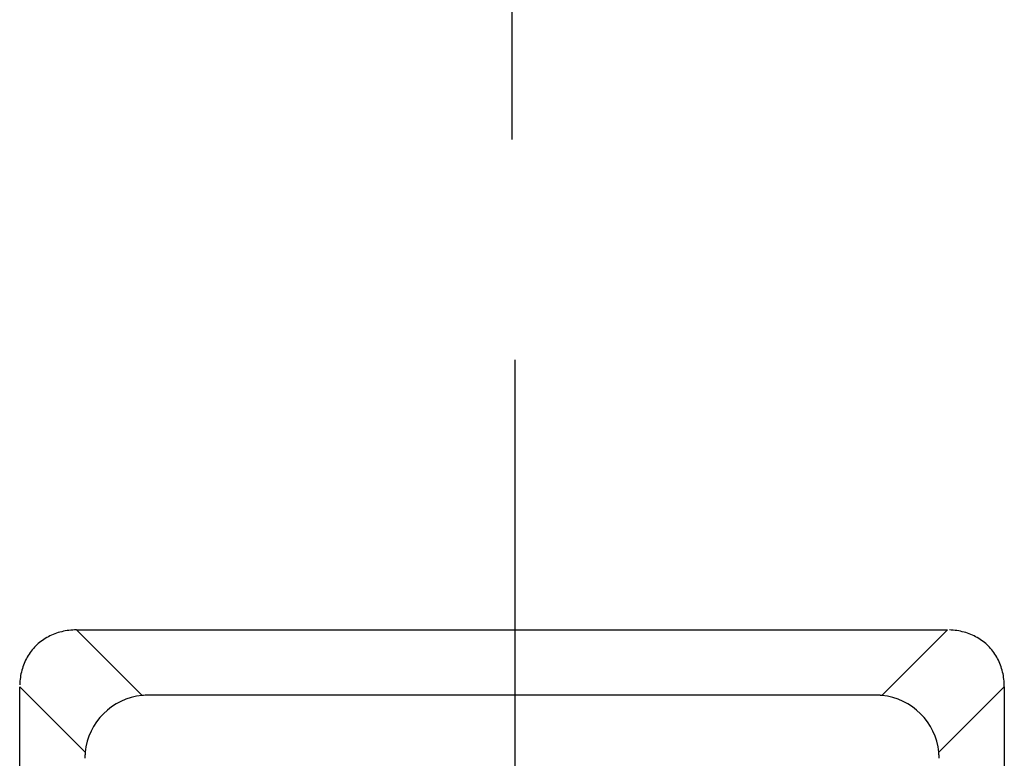
# Model space of a CAD drawing. Extents: x 0 to 17, y 0 to 11.
# Drawn here: x 2.1 to 2.5, y 7.6 to 7.8 of the extents above; entities that cross this region are included whole.
import ezdxf

# ---------------------------------------------------------------- set-up
doc = ezdxf.new("R2010")
doc.units = 0
doc.header["$MEASUREMENT"] = 0
doc.linetypes.add('CENTER', pattern=[2, 1.25, -0.25, 0.25, -0.25])
doc.layers.add('1', color=7, linetype='Continuous')
doc.layers.add('TOP', color=7, linetype='Continuous')

msp = doc.modelspace()

# ---------------------------------------------------------------- linework, layer by layer
at = {"layer": '1', "color": 123, "linetype": 'CENTER'}
msp.add_line((2.296549292845215, 7.233066011012538), (2.296549292845216, 7.720056156743989), dxfattribs=at)
at = {"layer": '1', "color": 251, "linetype": 'Continuous'}
for p, q in [((2.138160726531201, 7.623721283156432), (2.137499298651049, 7.62365477202218)), ((2.138827303707086, 7.623768827308925), (2.138160726531201, 7.623721283156432)), ((2.139498522733433, 7.623797368285716), (2.138827303707086, 7.623768827308925)), ((2.140173872631267, 7.623806884359414), (2.139498522733433, 7.623797368285716)), ((2.140173872631289, 7.623806884359403), (2.16352660826805, 7.600454148722641)), ((2.140173872631289, 7.623806884359403), (2.450674713059231, 7.623806884359401)), ((2.427321977422469, 7.60045414872264), (2.450674713059231, 7.623806884359401)), ((2.45202128198338, 7.623768827308914), (2.451350062957034, 7.623797368285706)), ((2.452687859159266, 7.623721283156422), (2.45202128198338, 7.623768827308914)), ((2.453349287039418, 7.623654772022169), (2.452687859159266, 7.623721283156422)), ((2.128525649125485, 7.620449330200086), (2.12801128419853, 7.620095841040446)), ((2.129052498244496, 7.620786343217913), (2.128525649125485, 7.620449330200086)), ((2.129591430481082, 7.621106623535997), (2.129052498244496, 7.620786343217913)), ((2.130142035562247, 7.621409927334507), (2.129591430481082, 7.621106623535997)), ((2.130703894328807, 7.62169602371733), (2.130142035562247, 7.621409927334507)), ((2.131276579054483, 7.621964694887846), (2.130703894328807, 7.62169602371733)), ((2.131859653771518, 7.622215736314726), (2.131276579054483, 7.621964694887846)), ((2.132452674602566, 7.622448956887639), (2.131859653771518, 7.622215736314726)), ((2.133055190098598, 7.622664179062735), (2.132452674602566, 7.622448956887639)), ((2.133666741582586, 7.622861238997809), (2.133055190098598, 7.622664179062735)), ((2.13428686349867, 7.623039986677024), (2.133666741582586, 7.622861238997809)), ((2.134915083766579, 7.623200286025117), (2.13428686349867, 7.623039986677024)), ((2.135550924141008, 7.623342015010988), (2.134915083766579, 7.623200286025117)), ((2.136193900575692, 7.623465065740598), (2.135550924141008, 7.623342015010988)), ((2.136843523591899, 7.623569344539106), (2.136193900575692, 7.623465065740598)), ((2.137499298651049, 7.62365477202218), (2.136843523591899, 7.623569344539106)), ((2.454005062098568, 7.623569344539095), (2.453349287039418, 7.623654772022169)), ((2.454654685114774, 7.623465065740588), (2.454005062098568, 7.623569344539095)), ((2.455297661549459, 7.623342015010977), (2.454654685114774, 7.623465065740588)), ((2.455933501923887, 7.623200286025106), (2.455297661549459, 7.623342015010977)), ((2.456561722191796, 7.623039986677013), (2.455933501923887, 7.623200286025106)), ((2.457181844107881, 7.622861238997798), (2.456561722191796, 7.623039986677013)), ((2.457793395591868, 7.622664179062724), (2.457181844107881, 7.622861238997798)), ((2.458395911087901, 7.622448956887628), (2.457793395591868, 7.622664179062724)), ((2.458988931918948, 7.622215736314716), (2.458395911087901, 7.622448956887628)), ((2.459572006635983, 7.621964694887835), (2.458988931918948, 7.622215736314716)), ((2.46014469136166, 7.62169602371732), (2.459572006635983, 7.621964694887835)), ((2.460706550128219, 7.621409927334496), (2.46014469136166, 7.62169602371732)), ((2.461257155209385, 7.621106623535987), (2.460706550128219, 7.621409927334496)), ((2.461796087445971, 7.620786343217903), (2.461257155209385, 7.621106623535987)), ((2.462322936564981, 7.620449330200075), (2.461796087445971, 7.620786343217903)), ((2.462837301491936, 7.620095841040436), (2.462322936564981, 7.620449330200075)), ((2.124390654168073, 7.616709613803241), (2.124005032364929, 7.616221382170381)), ((2.124791908011291, 7.617184216228559), (2.124390654168073, 7.616709613803241)), ((2.125208488432029, 7.617644828145699), (2.124791908011291, 7.617184216228559)), ((2.12564007830007, 7.618091098904581), (2.125208488432029, 7.617644828145699)), ((2.126086349058953, 7.618522688772623), (2.12564007830007, 7.618091098904581)), ((2.126546960976092, 7.618939269193361), (2.126086349058953, 7.618522688772623)), ((2.12702156340141, 7.619340523036579), (2.126546960976092, 7.618939269193361)), ((2.12750979503427, 7.619726144839723), (2.12702156340141, 7.619340523036579)), ((2.12801128419853, 7.620095841040446), (2.12750979503427, 7.619726144839723)), ((2.463338790656196, 7.619726144839713), (2.462837301491936, 7.620095841040436)), ((2.463827022289057, 7.619340523036568), (2.463338790656196, 7.619726144839713)), ((2.464301624714374, 7.61893926919335), (2.463827022289057, 7.619340523036568)), ((2.464762236631514, 7.618522688772612), (2.464301624714374, 7.61893926919335)), ((2.465208507390396, 7.618091098904571), (2.464762236631514, 7.618522688772612)), ((2.465640097258437, 7.617644828145688), (2.465208507390396, 7.618091098904571)), ((2.466056677679176, 7.617184216228549), (2.465640097258437, 7.617644828145688)), ((2.466457931522394, 7.616709613803232), (2.466056677679176, 7.617184216228549)), ((2.466843553325538, 7.616221382170371), (2.466457931522394, 7.616709613803232)), ((2.122321249870145, 7.613589141642405), (2.122035153487321, 7.613027282875844)), ((2.122624553668655, 7.61413974672357), (2.122321249870145, 7.613589141642405)), ((2.122944833986738, 7.614678678960156), (2.122624553668655, 7.61413974672357)), ((2.123281847004566, 7.615205528079167), (2.122944833986738, 7.614678678960156)), ((2.123635336164205, 7.615719893006121), (2.123281847004566, 7.615205528079167)), ((2.124005032364929, 7.616221382170381), (2.123635336164205, 7.615719893006121)), ((2.467213249526261, 7.61571989300611), (2.466843553325538, 7.616221382170371)), ((2.467566738685901, 7.615205528079156), (2.467213249526261, 7.61571989300611)), ((2.467903751703728, 7.614678678960145), (2.467566738685901, 7.615205528079156)), ((2.468224032021812, 7.614139746723559), (2.467903751703728, 7.614678678960145)), ((2.468527335820322, 7.613589141642394), (2.468224032021812, 7.614139746723559)), ((2.468813432203145, 7.613027282875834), (2.468527335820322, 7.613589141642394)), ((2.120869938206843, 7.610064435622066), (2.120691190527628, 7.609444313705981)), ((2.121066998141917, 7.610675987106053), (2.120869938206843, 7.610064435622066)), ((2.121282220317013, 7.611278502602086), (2.121066998141917, 7.610675987106053)), ((2.121515440889925, 7.611871523433133), (2.121282220317013, 7.611278502602086)), ((2.121766482316806, 7.612454598150168), (2.121515440889925, 7.611871523433133)), ((2.122035153487321, 7.613027282875844), (2.121766482316806, 7.612454598150168)), ((2.469082103373661, 7.612454598150157), (2.468813432203145, 7.613027282875834)), ((2.469333144800541, 7.611871523433122), (2.469082103373661, 7.612454598150157)), ((2.469566365373453, 7.611278502602076), (2.469333144800541, 7.611871523433122)), ((2.46978158754855, 7.610675987106043), (2.469566365373453, 7.611278502602076)), ((2.469978647483623, 7.610064435622055), (2.46978158754855, 7.610675987106043)), ((2.470157395162839, 7.60944431370597), (2.469978647483623, 7.610064435622055)), ((2.120076405182472, 7.606231878553602), (2.120009894048219, 7.605570450673451)), ((2.120161832665546, 7.606887653612753), (2.120076405182472, 7.606231878553602)), ((2.120266111464054, 7.60753727662896), (2.120161832665546, 7.606887653612753)), ((2.120389162193663, 7.608180253063644), (2.120266111464054, 7.60753727662896)), ((2.120530891179535, 7.608816093438072), (2.120389162193663, 7.608180253063644)), ((2.120691190527628, 7.609444313705981), (2.120530891179535, 7.608816093438072)), ((2.470317694510932, 7.608816093438062), (2.470157395162839, 7.60944431370597)), ((2.470459423496803, 7.608180253063633), (2.470317694510932, 7.608816093438062)), ((2.470582474226413, 7.607537276628949), (2.470459423496803, 7.608180253063633)), ((2.470686753024921, 7.606887653612743), (2.470582474226413, 7.607537276628949)), ((2.470772180507995, 7.606231878553592), (2.470686753024921, 7.606887653612743)), ((2.470838691642247, 7.60557045067344), (2.470772180507995, 7.606231878553592)), ((2.143277028482021, 7.580204568936612), (2.11992429284526, 7.603557304573373)), ((2.119924292845257, 6.712556464145432), (2.11992429284526, 7.603557304573373)), ((2.119962349895727, 7.604903873497565), (2.119933808918936, 7.604232654471218)), ((2.120009894048219, 7.605570450673451), (2.119962349895727, 7.604903873497565)), ((2.47092429284526, 7.603557304573371), (2.447571557208498, 7.58020456893661)), ((2.470886235794739, 7.604903873497555), (2.470838691642247, 7.60557045067344)), ((2.470914776771531, 7.604232654471208), (2.470886235794739, 7.604903873497555)), ((2.470924292845229, 7.603557304573374), (2.470914776771531, 7.604232654471208)), ((2.47092429284526, 7.603557304573371), (2.470924292845257, 6.712556464145431)), ((2.42517429284526, 7.600556884359401), (2.16567429284526, 7.600556884359403)), ((2.425260331009764, 7.600556719857347), (2.425217312006129, 7.600556843233856)), ((2.425303349698877, 7.600556514230332), (2.425260331009764, 7.600556719857347)), ((2.425346367916209, 7.600556226353564), (2.425303349698877, 7.600556514230332)), ((2.425389385504503, 7.600555856228095), (2.425346367916209, 7.600556226353564)), ((2.425432402306502, 7.600555403855279), (2.425389385504503, 7.600555856228095)), ((2.425475418164956, 7.600554869236768), (2.425432402306502, 7.600555403855279)), ((2.425518432922614, 7.600554252374516), (2.425475418164956, 7.600554869236768)), ((2.425561446422233, 7.60055355327078), (2.425518432922614, 7.600554252374516)), ((2.42560445850657, 7.600552771928114), (2.425561446422233, 7.60055355327078)), ((2.425647469018393, 7.600551908349376), (2.42560445850657, 7.600552771928114)), ((2.42569047780047, 7.600550962537721), (2.425647469018393, 7.600551908349376)), ((2.425733484695578, 7.600549934496607), (2.42569047780047, 7.600550962537721)), ((2.425776489546503, 7.600548824229794), (2.425733484695578, 7.600549934496607)), ((2.425819492196034, 7.600547631741338), (2.425776489546503, 7.600548824229794)), ((2.425862492486972, 7.6005463570356), (2.425819492196034, 7.600547631741338)), ((2.425905490262124, 7.600545000117239), (2.425862492486972, 7.6005463570356)), ((2.425948485364307, 7.600543560991215), (2.425905490262124, 7.600545000117239)), ((2.425991477636348, 7.60054203966279), (2.425948485364307, 7.600543560991215)), ((2.426034466921084, 7.600540436137526), (2.425991477636348, 7.60054203966279)), ((2.426077453061364, 7.600538750421283), (2.426034466921084, 7.600540436137526)), ((2.426120435900048, 7.600536982520223), (2.426077453061364, 7.600538750421283)), ((2.426163415280006, 7.600535132440811), (2.426120435900048, 7.600536982520223)), ((2.426206391044123, 7.600533200189808), (2.426163415280006, 7.600535132440811)), ((2.426249363035298, 7.60053118577428), (2.426206391044123, 7.600533200189808)), ((2.426292331096441, 7.600529089201588), (2.426249363035298, 7.60053118577428)), ((2.426335295070478, 7.600526910479398), (2.426292331096441, 7.600529089201588)), ((2.426378254800349, 7.600524649615675), (2.426335295070478, 7.600526910479398)), ((2.426421210129012, 7.600522306618682), (2.426378254800349, 7.600524649615675)), ((2.426464160899438, 7.600519881496986), (2.426421210129012, 7.600522306618682)), ((2.426507106954616, 7.60051737425945), (2.426464160899438, 7.600519881496986)), ((2.426550048137553, 7.600514784915242), (2.426507106954616, 7.60051737425945)), ((2.426592984291272, 7.600512113473826), (2.426550048137553, 7.600514784915242)), ((2.426635915258816, 7.600509359944969), (2.426592984291272, 7.600512113473826)), ((2.426678840883246, 7.600506524338734), (2.426635915258816, 7.600509359944969)), ((2.426721761007643, 7.600503606665491), (2.426678840883246, 7.600506524338734)), ((2.426764675475108, 7.600500606935903), (2.426721761007643, 7.600503606665491)), ((2.426807584128763, 7.600497525160936), (2.426764675475108, 7.600500606935903)), ((2.426850486811751, 7.600494361351857), (2.426807584128763, 7.600497525160936)), ((2.426893383367236, 7.600491115520231), (2.426850486811751, 7.600494361351857)), ((2.426936273638406, 7.600487787677923), (2.426893383367236, 7.600491115520231)), ((2.42697915746847, 7.600484377837098), (2.426936273638406, 7.600487787677923)), ((2.427022034700663, 7.600480886010224), (2.42697915746847, 7.600484377837098)), ((2.427064905178241, 7.600477312210061), (2.427022034700663, 7.600480886010224)), ((2.427107768744489, 7.600473656449677), (2.427064905178241, 7.600477312210061)), ((2.427150625242713, 7.600469918742434), (2.427107768744489, 7.600473656449677)), ((2.427193474516247, 7.600466099101998), (2.427150625242713, 7.600469918742434)), ((2.42723631640845, 7.600462197542329), (2.427193474516247, 7.600466099101998)), ((2.427279150762711, 7.600458214077693), (2.42723631640845, 7.600462197542329)), ((2.427321977422443, 7.600454148722648), (2.427279150762711, 7.600458214077693)), ((2.143174457347297, 7.57814292252394), (2.143174333970787, 7.578099903520306)), ((2.143174662974311, 7.578185941213053), (2.143174457347297, 7.57814292252394)), ((2.143174950851079, 7.578228959430385), (2.143174662974311, 7.578185941213053)), ((2.143175320976548, 7.578271977018678), (2.143174950851079, 7.578228959430385)), ((2.143175773349365, 7.578314993820678), (2.143175320976548, 7.578271977018678)), ((2.143176307967876, 7.578358009679132), (2.143175773349365, 7.578314993820678)), ((2.143176924830128, 7.57840102443679), (2.143176307967876, 7.578358009679132)), ((2.143177623933864, 7.578444037936409), (2.143176924830128, 7.57840102443679)), ((2.143178405276529, 7.578487050020747), (2.143177623933864, 7.578444037936409)), ((2.143179268855268, 7.578530060532568), (2.143178405276529, 7.578487050020747)), ((2.143180214666923, 7.578573069314645), (2.143179268855268, 7.578530060532568)), ((2.143181242708036, 7.578616076209754), (2.143180214666923, 7.578573069314645)), ((2.14318235297485, 7.578659081060679), (2.143181242708036, 7.578616076209754)), ((2.143183545463305, 7.57870208371021), (2.14318235297485, 7.578659081060679)), ((2.143184820169044, 7.578745084001148), (2.143183545463305, 7.57870208371021)), ((2.143186177087404, 7.5787880817763), (2.143184820169044, 7.578745084001148)), ((2.143187616213428, 7.578831076878482), (2.143186177087404, 7.5787880817763)), ((2.143189137541853, 7.578874069150523), (2.143187616213428, 7.578831076878482)), ((2.143190741067118, 7.57891705843526), (2.143189137541853, 7.578874069150523)), ((2.143192426783361, 7.57896004457554), (2.143190741067118, 7.57891705843526)), ((2.14319419468442, 7.579003027414224), (2.143192426783361, 7.57896004457554)), ((2.143196044763832, 7.579046006794182), (2.14319419468442, 7.579003027414224)), ((2.143197977014835, 7.579088982558299), (2.143196044763832, 7.579046006794182)), ((2.143199991430364, 7.579131954549474), (2.143197977014835, 7.579088982558299)), ((2.143202088003055, 7.579174922610616), (2.143199991430364, 7.579131954549474)), ((2.143204266725245, 7.579217886584654), (2.143202088003055, 7.579174922610616)), ((2.143206527588969, 7.579260846314526), (2.143204266725245, 7.579217886584654)), ((2.143208870585962, 7.579303801643188), (2.143206527588969, 7.579260846314526)), ((2.143211295707658, 7.579346752413614), (2.143208870585962, 7.579303801643188)), ((2.143213802945193, 7.579389698468792), (2.143211295707658, 7.579346752413614)), ((2.143216392289402, 7.579432639651729), (2.143213802945193, 7.579389698468792)), ((2.143219063730817, 7.579475575805448), (2.143216392289402, 7.579432639651729)), ((2.143221817259675, 7.579518506772992), (2.143219063730817, 7.579475575805448)), ((2.143224652865909, 7.579561432397422), (2.143221817259675, 7.579518506772992)), ((2.143227570539152, 7.57960435252182), (2.143224652865909, 7.579561432397422)), ((2.143230570268741, 7.579647266989284), (2.143227570539152, 7.57960435252182)), ((2.143233652043707, 7.57969017564294), (2.143230570268741, 7.579647266989284)), ((2.143236815852786, 7.579733078325927), (2.143233652043707, 7.57969017564294)), ((2.143240061684413, 7.579775974881412), (2.143236815852786, 7.579733078325927)), ((2.143243389526721, 7.579818865152582), (2.143240061684413, 7.579775974881412)), ((2.143246799367545, 7.579861748982646), (2.143243389526721, 7.579818865152582)), ((2.14325029119442, 7.579904626214839), (2.143246799367545, 7.579861748982646)), ((2.143253864994582, 7.579947496692418), (2.14325029119442, 7.579904626214839)), ((2.143257520754966, 7.579990360258665), (2.143253864994582, 7.579947496692418)), ((2.143261258462208, 7.580033216756889), (2.143257520754966, 7.579990360258665)), ((2.143265078102645, 7.580076066030423), (2.143261258462208, 7.580033216756889)), ((2.143268979662313, 7.580118907922627), (2.143265078102645, 7.580076066030423)), ((2.143272963126951, 7.580161742276887), (2.143268979662313, 7.580118907922627)), ((2.143277028481995, 7.580204568936619), (2.143272963126951, 7.580161742276887)), ((2.447579606028154, 7.580118907922625), (2.447575622563516, 7.580161742276887)), ((2.447583507587822, 7.58007606603042), (2.447579606028154, 7.580118907922625)), ((2.447587327228259, 7.580033216756886), (2.447583507587822, 7.58007606603042)), ((2.447591064935501, 7.579990360258662), (2.447587327228259, 7.580033216756886)), ((2.447594720695885, 7.579947496692413), (2.447591064935501, 7.579990360258662)), ((2.447598294496047, 7.579904626214835), (2.447594720695885, 7.579947496692413)), ((2.447601786322922, 7.579861748982641), (2.447598294496047, 7.579904626214835)), ((2.447605196163747, 7.579818865152577), (2.447601786322922, 7.579861748982641)), ((2.447608524006055, 7.579775974881406), (2.447605196163747, 7.579818865152577)), ((2.447611769837681, 7.579733078325921), (2.447608524006055, 7.579775974881406)), ((2.44761493364676, 7.579690175642933), (2.447611769837681, 7.579733078325921)), ((2.447618015421727, 7.579647266989278), (2.44761493364676, 7.579690175642933)), ((2.447621015151315, 7.579604352521812), (2.447618015421727, 7.579647266989278)), ((2.447623932824559, 7.579561432397415), (2.447621015151315, 7.579604352521812)), ((2.447626768430792, 7.579518506772985), (2.447623932824559, 7.579561432397415)), ((2.44762952195965, 7.579475575805441), (2.447626768430792, 7.579518506772985)), ((2.447632193401066, 7.579432639651722), (2.44762952195965, 7.579475575805441)), ((2.447634782745274, 7.579389698468785), (2.447632193401066, 7.579432639651722)), ((2.44763728998281, 7.579346752413607), (2.447634782745274, 7.579389698468785)), ((2.447639715104506, 7.579303801643181), (2.44763728998281, 7.579346752413607)), ((2.447642058101499, 7.579260846314519), (2.447639715104506, 7.579303801643181)), ((2.447644318965222, 7.579217886584646), (2.447642058101499, 7.579260846314519)), ((2.447646497687412, 7.579174922610609), (2.447644318965222, 7.579217886584646)), ((2.447648594260104, 7.579131954549467), (2.447646497687412, 7.579174922610609)), ((2.447650608675632, 7.579088982558292), (2.447648594260104, 7.579131954549467)), ((2.447652540926635, 7.579046006794175), (2.447650608675632, 7.579088982558292)), ((2.447654391006048, 7.579003027414217), (2.447652540926635, 7.579046006794175)), ((2.447656158907106, 7.578960044575534), (2.447654391006048, 7.579003027414217)), ((2.44765784462335, 7.578917058435254), (2.447656158907106, 7.578960044575534)), ((2.447659448148614, 7.578874069150518), (2.44765784462335, 7.578917058435254)), ((2.447660969477039, 7.578831076878477), (2.447659448148614, 7.578874069150518)), ((2.447662408603063, 7.578788081776294), (2.447660969477039, 7.578831076878477)), ((2.447663765521424, 7.578745084001143), (2.447662408603063, 7.578788081776294)), ((2.447665040227162, 7.578702083710206), (2.447663765521424, 7.578745084001143)), ((2.447666232715618, 7.578659081060675), (2.447665040227162, 7.578702083710206)), ((2.447667342982431, 7.57861607620975), (2.447666232715618, 7.578659081060675)), ((2.447668371023545, 7.578573069314642), (2.447667342982431, 7.57861607620975)), ((2.4476693168352, 7.578530060532565), (2.447668371023545, 7.578573069314642)), ((2.447670180413938, 7.578487050020743), (2.4476693168352, 7.578530060532565)), ((2.447670961756604, 7.578444037936405), (2.447670180413938, 7.578487050020743)), ((2.44767166086034, 7.578401024436787), (2.447670961756604, 7.578444037936405)), ((2.447672277722591, 7.578358009679129), (2.44767166086034, 7.578401024436787)), ((2.447672812341103, 7.578314993820676), (2.447672277722591, 7.578358009679129)), ((2.44767326471392, 7.578271977018677), (2.447672812341103, 7.578314993820676)), ((2.447673634839389, 7.578228959430383), (2.44767326471392, 7.578271977018677)), ((2.447673922716156, 7.578185941213052), (2.447673634839389, 7.578228959430383)), ((2.447674128343171, 7.578142922523939), (2.447673922716156, 7.578185941213052)), ((2.44767425171968, 7.578099903520305), (2.447674128343171, 7.578142922523939)), ((2.447674292845234, 7.57805688435941), (2.44767425171968, 7.578099903520305))]:
    msp.add_line(p, q, dxfattribs=at)
for centre, radius, start, end in [((2.165674292845265, 7.578056884359397), 0.02250000000000725, 95.47737302050619, 174.5226269794973), ((2.16567429284911, 7.578056884354796), 0.02250000000575388, 90, 95.47737302913264), ((2.425174292845261, 7.578056884359401), 0.02249999999999985, 5.477373020491102, 84.52262697950636)]:
    msp.add_arc(centre, radius, start, end, dxfattribs=at)
at = {"layer": 'TOP', "color": 123, "linetype": 'CENTER'}
msp.add_line((2.295424292845262, 7.798681884359402), (2.295424292845262, 8.298681884359402), dxfattribs=at)

doc.saveas('drawing.dxf')
